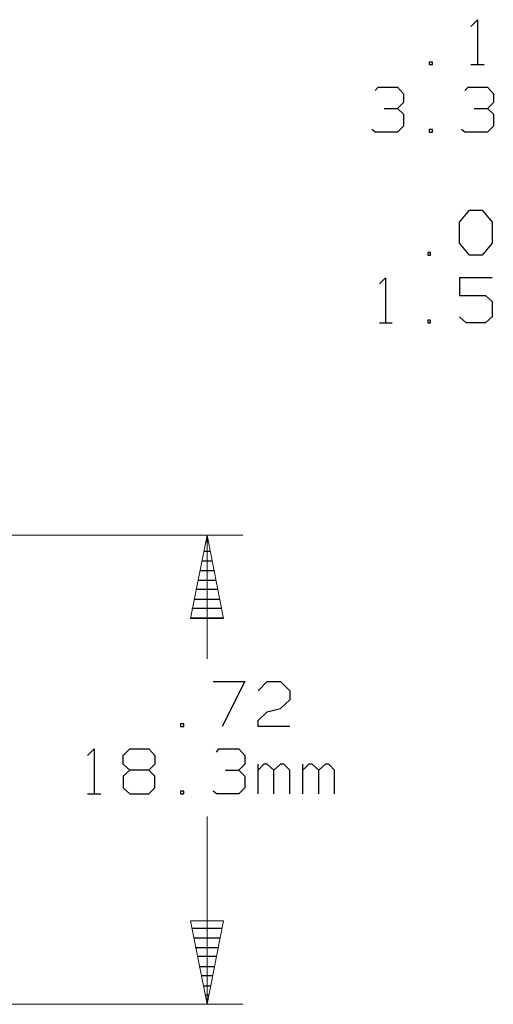
# Model space of a CAD drawing. Units: inches. Extents: x -3.57 to 3.55, y -2.65 to 2.89.
# Drawn here: x 2.14 to 2.64, y 0.07 to 1.1 of the extents above; entities that cross this region are included whole.
import ezdxf

# ---------------------------------------------------------------- set-up
doc = ezdxf.new("R2010")
doc.units = ezdxf.units.IN
doc.header["$MEASUREMENT"] = 0
doc.layers.add('Layer 1', color=7, linetype='Continuous')

msp = doc.modelspace()

# ---------------------------------------------------------------- linework, layer by layer
at = {"layer": 'Layer 1', "lineweight": 25}
for points in [[(2.6167, 1.0944), (2.6167, 1.0944), (2.6236, 1.1014), (2.6236, 1.1014)], [(2.6236, 1.1014), (2.6236, 1.1014), (2.6236, 1.0542), (2.6236, 1.0542)], [(2.5764, 1.0569), (2.5764, 1.0569), (2.5729, 1.0569), (2.5729, 1.0569)], [(2.5729, 1.0569), (2.5729, 1.0569), (2.5729, 1.0542), (2.5729, 1.0542)], [(2.5729, 1.0542), (2.5729, 1.0542), (2.5764, 1.0542), (2.5764, 1.0542)], [(2.5764, 1.0542), (2.5764, 1.0542), (2.5764, 1.0569), (2.5764, 1.0569)], [(2.6167, 1.0542), (2.6167, 1.0542), (2.6306, 1.0542), (2.6306, 1.0542)], [(2.516, 1.0271), (2.516, 1.0271), (2.5194, 1.0306), (2.5194, 1.0306)], [(2.5194, 1.0306), (2.5194, 1.0306), (2.5396, 1.0306), (2.5396, 1.0306)], [(2.5396, 1.0306), (2.5396, 1.0306), (2.5458, 1.0236), (2.5458, 1.0236)], [(2.5458, 1.0236), (2.5458, 1.0236), (2.5458, 1.0146), (2.5458, 1.0146)], [(2.6104, 1.0271), (2.6104, 1.0271), (2.6139, 1.0306), (2.6139, 1.0306)], [(2.6139, 1.0306), (2.6139, 1.0306), (2.634, 1.0306), (2.634, 1.0306)], [(2.634, 1.0306), (2.634, 1.0306), (2.6403, 1.0236), (2.6403, 1.0236)], [(2.6403, 1.0236), (2.6403, 1.0236), (2.6403, 1.0146), (2.6403, 1.0146)], [(2.5396, 1.0083), (2.5396, 1.0083), (2.5458, 1.0146), (2.5458, 1.0146)], [(2.634, 1.0083), (2.634, 1.0083), (2.6403, 1.0146), (2.6403, 1.0146)], [(2.5257, 1.0083), (2.5257, 1.0083), (2.5396, 1.0083), (2.5396, 1.0083)], [(2.5396, 1.0083), (2.5396, 1.0083), (2.5458, 1.0021), (2.5458, 1.0021)], [(2.6201, 1.0083), (2.6201, 1.0083), (2.634, 1.0083), (2.634, 1.0083)], [(2.634, 1.0083), (2.634, 1.0083), (2.6403, 1.0021), (2.6403, 1.0021)], [(2.5458, 1.0021), (2.5458, 1.0021), (2.5458, 0.9896), (2.5458, 0.9896)], [(2.6403, 1.0021), (2.6403, 1.0021), (2.6403, 0.9896), (2.6403, 0.9896)], [(2.516, 0.9833), (2.516, 0.9833), (2.5125, 0.9861), (2.5125, 0.9861)], [(2.5396, 0.9833), (2.5396, 0.9833), (2.516, 0.9833), (2.516, 0.9833)], [(2.5458, 0.9896), (2.5458, 0.9896), (2.5396, 0.9833), (2.5396, 0.9833)], [(2.5764, 0.9861), (2.5764, 0.9861), (2.5729, 0.9861), (2.5729, 0.9861)], [(2.5729, 0.9861), (2.5729, 0.9861), (2.5729, 0.9833), (2.5729, 0.9833)], [(2.5729, 0.9833), (2.5729, 0.9833), (2.5764, 0.9833), (2.5764, 0.9833)], [(2.5764, 0.9833), (2.5764, 0.9833), (2.5764, 0.9861), (2.5764, 0.9861)], [(2.6104, 0.9833), (2.6104, 0.9833), (2.6069, 0.9861), (2.6069, 0.9861)], [(2.634, 0.9833), (2.634, 0.9833), (2.6104, 0.9833), (2.6104, 0.9833)], [(2.6403, 0.9896), (2.6403, 0.9896), (2.634, 0.9833), (2.634, 0.9833)], [(2.6049, 0.8889), (2.6049, 0.8889), (2.6153, 0.9014), (2.6153, 0.9014)], [(2.6153, 0.9014), (2.6153, 0.9014), (2.6285, 0.9014), (2.6285, 0.9014)], [(2.6285, 0.9014), (2.6285, 0.9014), (2.6389, 0.8889), (2.6389, 0.8889)], [(2.6049, 0.8667), (2.6049, 0.8667), (2.6049, 0.8889), (2.6049, 0.8889)], [(2.6389, 0.8889), (2.6389, 0.8889), (2.6389, 0.8667), (2.6389, 0.8667)], [(2.6153, 0.8542), (2.6153, 0.8542), (2.6049, 0.8667), (2.6049, 0.8667)], [(2.6389, 0.8667), (2.6389, 0.8667), (2.6285, 0.8542), (2.6285, 0.8542)], [(2.5743, 0.8569), (2.5743, 0.8569), (2.5715, 0.8569), (2.5715, 0.8569)], [(2.5715, 0.8569), (2.5715, 0.8569), (2.5715, 0.8542), (2.5715, 0.8542)], [(2.5715, 0.8542), (2.5715, 0.8542), (2.5743, 0.8542), (2.5743, 0.8542)], [(2.5743, 0.8542), (2.5743, 0.8542), (2.5743, 0.8569), (2.5743, 0.8569)], [(2.6285, 0.8542), (2.6285, 0.8542), (2.6153, 0.8542), (2.6153, 0.8542)], [(2.5208, 0.8243), (2.5208, 0.8243), (2.5271, 0.8306), (2.5271, 0.8306)], [(2.5271, 0.8306), (2.5271, 0.8306), (2.5271, 0.7833), (2.5271, 0.7833)], [(2.6389, 0.8306), (2.6389, 0.8306), (2.6049, 0.8306), (2.6049, 0.8306)], [(2.6049, 0.8306), (2.6049, 0.8306), (2.6049, 0.8118), (2.6049, 0.8118)], [(2.6049, 0.8118), (2.6049, 0.8118), (2.6319, 0.8118), (2.6319, 0.8118)], [(2.6319, 0.8118), (2.6319, 0.8118), (2.6389, 0.8056), (2.6389, 0.8056)], [(2.6389, 0.8056), (2.6389, 0.8056), (2.6389, 0.7896), (2.6389, 0.7896)], [(2.5743, 0.7861), (2.5743, 0.7861), (2.5715, 0.7861), (2.5715, 0.7861)], [(2.5715, 0.7861), (2.5715, 0.7861), (2.5715, 0.7833), (2.5715, 0.7833)], [(2.5743, 0.7833), (2.5743, 0.7833), (2.5743, 0.7861), (2.5743, 0.7861)], [(2.6118, 0.7833), (2.6118, 0.7833), (2.6049, 0.7896), (2.6049, 0.7896)], [(2.6389, 0.7896), (2.6389, 0.7896), (2.6319, 0.7833), (2.6319, 0.7833)], [(2.5208, 0.7833), (2.5208, 0.7833), (2.534, 0.7833), (2.534, 0.7833)], [(2.5715, 0.7833), (2.5715, 0.7833), (2.5743, 0.7833), (2.5743, 0.7833)], [(2.6319, 0.7833), (2.6319, 0.7833), (2.6118, 0.7833), (2.6118, 0.7833)], [(2.3382, 0.5535), (2.3382, 0.5535), (2.3403, 0.5535), (2.3403, 0.5535)], [(2.3424, 0.5431), (2.3424, 0.5431), (2.3361, 0.5431), (2.3361, 0.5431)], [(2.334, 0.5333), (2.334, 0.5333), (2.3444, 0.5333), (2.3444, 0.5333)], [(2.3465, 0.5229), (2.3465, 0.5229), (2.3319, 0.5229), (2.3319, 0.5229)], [(2.3299, 0.5132), (2.3299, 0.5132), (2.3486, 0.5132), (2.3486, 0.5132)], [(2.3507, 0.5035), (2.3507, 0.5035), (2.3278, 0.5035), (2.3278, 0.5035)], [(2.3257, 0.4931), (2.3257, 0.4931), (2.3528, 0.4931), (2.3528, 0.4931)], [(2.3549, 0.4833), (2.3549, 0.4833), (2.3236, 0.4833), (2.3236, 0.4833)], [(2.3222, 0.4736), (2.3222, 0.4736), (2.3569, 0.4736), (2.3569, 0.4736)], [(2.3458, 0.4069), (2.3458, 0.4069), (2.3792, 0.4069), (2.3792, 0.4069)], [(2.3792, 0.4069), (2.3792, 0.4069), (2.3556, 0.3597), (2.3556, 0.3597)], [(2.3931, 0.3972), (2.3931, 0.3972), (2.4028, 0.4069), (2.4028, 0.4069)], [(2.4028, 0.4069), (2.4028, 0.4069), (2.4167, 0.4069), (2.4167, 0.4069)], [(2.4167, 0.4069), (2.4167, 0.4069), (2.4264, 0.3972), (2.4264, 0.3972)], [(2.4264, 0.3972), (2.4264, 0.3972), (2.4264, 0.3875), (2.4264, 0.3875)], [(2.4264, 0.3875), (2.4264, 0.3875), (2.4167, 0.3785), (2.4167, 0.3785)], [(2.3931, 0.366), (2.3931, 0.366), (2.4028, 0.375), (2.4028, 0.375)], [(2.4028, 0.375), (2.4028, 0.375), (2.4167, 0.3785), (2.4167, 0.3785)], [(2.3153, 0.3625), (2.3153, 0.3625), (2.3118, 0.3625), (2.3118, 0.3625)], [(2.3118, 0.3625), (2.3118, 0.3625), (2.3118, 0.3597), (2.3118, 0.3597)], [(2.3153, 0.3597), (2.3153, 0.3597), (2.3153, 0.3625), (2.3153, 0.3625)], [(2.3931, 0.3597), (2.3931, 0.3597), (2.3931, 0.366), (2.3931, 0.366)], [(2.3118, 0.3597), (2.3118, 0.3597), (2.3153, 0.3597), (2.3153, 0.3597)], [(2.4264, 0.3597), (2.4264, 0.3597), (2.3931, 0.3597), (2.3931, 0.3597)], [(2.2139, 0.3292), (2.2139, 0.3292), (2.2208, 0.3361), (2.2208, 0.3361)], [(2.2208, 0.3361), (2.2208, 0.3361), (2.2208, 0.2889), (2.2208, 0.2889)], [(2.2514, 0.3292), (2.2514, 0.3292), (2.2583, 0.3361), (2.2583, 0.3361)], [(2.2583, 0.3361), (2.2583, 0.3361), (2.2785, 0.3361), (2.2785, 0.3361)], [(2.2785, 0.3361), (2.2785, 0.3361), (2.2847, 0.3292), (2.2847, 0.3292)], [(2.3493, 0.3326), (2.3493, 0.3326), (2.3521, 0.3361), (2.3521, 0.3361)], [(2.3521, 0.3361), (2.3521, 0.3361), (2.3729, 0.3361), (2.3729, 0.3361)], [(2.3729, 0.3361), (2.3729, 0.3361), (2.3792, 0.3292), (2.3792, 0.3292)], [(2.2514, 0.3201), (2.2514, 0.3201), (2.2514, 0.3292), (2.2514, 0.3292)], [(2.2847, 0.3292), (2.2847, 0.3292), (2.2847, 0.3201), (2.2847, 0.3201)], [(2.3792, 0.3292), (2.3792, 0.3292), (2.3792, 0.3201), (2.3792, 0.3201)], [(2.2583, 0.3139), (2.2583, 0.3139), (2.2514, 0.3201), (2.2514, 0.3201)], [(2.2583, 0.3139), (2.2583, 0.3139), (2.2514, 0.3076), (2.2514, 0.3076)], [(2.2785, 0.3139), (2.2785, 0.3139), (2.2583, 0.3139), (2.2583, 0.3139)], [(2.2847, 0.3201), (2.2847, 0.3201), (2.2785, 0.3139), (2.2785, 0.3139)], [(2.2847, 0.3076), (2.2847, 0.3076), (2.2785, 0.3139), (2.2785, 0.3139)], [(2.359, 0.3139), (2.359, 0.3139), (2.3729, 0.3139), (2.3729, 0.3139)], [(2.3729, 0.3139), (2.3729, 0.3139), (2.3792, 0.3201), (2.3792, 0.3201)], [(2.3729, 0.3139), (2.3729, 0.3139), (2.3792, 0.3076), (2.3792, 0.3076)], [(2.3931, 0.2889), (2.3931, 0.2889), (2.3931, 0.3201), (2.3931, 0.3201)], [(2.3993, 0.3201), (2.3993, 0.3201), (2.3931, 0.3139), (2.3931, 0.3139)], [(2.4028, 0.3201), (2.4028, 0.3201), (2.3993, 0.3201), (2.3993, 0.3201)], [(2.4097, 0.3139), (2.4097, 0.3139), (2.4028, 0.3201), (2.4028, 0.3201)], [(2.4167, 0.3201), (2.4167, 0.3201), (2.4097, 0.3139), (2.4097, 0.3139)], [(2.4097, 0.2889), (2.4097, 0.2889), (2.4097, 0.3139), (2.4097, 0.3139)], [(2.4201, 0.3201), (2.4201, 0.3201), (2.4167, 0.3201), (2.4167, 0.3201)], [(2.4264, 0.3139), (2.4264, 0.3139), (2.4201, 0.3201), (2.4201, 0.3201)], [(2.4264, 0.2889), (2.4264, 0.2889), (2.4264, 0.3139), (2.4264, 0.3139)], [(2.4403, 0.2889), (2.4403, 0.2889), (2.4403, 0.3201), (2.4403, 0.3201)], [(2.4465, 0.3201), (2.4465, 0.3201), (2.4403, 0.3139), (2.4403, 0.3139)], [(2.45, 0.3201), (2.45, 0.3201), (2.4465, 0.3201), (2.4465, 0.3201)], [(2.4569, 0.3139), (2.4569, 0.3139), (2.45, 0.3201), (2.45, 0.3201)], [(2.4639, 0.3201), (2.4639, 0.3201), (2.4569, 0.3139), (2.4569, 0.3139)], [(2.4569, 0.2889), (2.4569, 0.2889), (2.4569, 0.3139), (2.4569, 0.3139)], [(2.4674, 0.3201), (2.4674, 0.3201), (2.4639, 0.3201), (2.4639, 0.3201)], [(2.4736, 0.3139), (2.4736, 0.3139), (2.4674, 0.3201), (2.4674, 0.3201)], [(2.4736, 0.2889), (2.4736, 0.2889), (2.4736, 0.3139), (2.4736, 0.3139)], [(2.2514, 0.3076), (2.2514, 0.3076), (2.2514, 0.2951), (2.2514, 0.2951)], [(2.2847, 0.2951), (2.2847, 0.2951), (2.2847, 0.3076), (2.2847, 0.3076)], [(2.3792, 0.3076), (2.3792, 0.3076), (2.3792, 0.2951), (2.3792, 0.2951)], [(2.2514, 0.2951), (2.2514, 0.2951), (2.2583, 0.2889), (2.2583, 0.2889)], [(2.2785, 0.2889), (2.2785, 0.2889), (2.2847, 0.2951), (2.2847, 0.2951)], [(2.3153, 0.2917), (2.3153, 0.2917), (2.3118, 0.2917), (2.3118, 0.2917)], [(2.3118, 0.2917), (2.3118, 0.2917), (2.3118, 0.2889), (2.3118, 0.2889)], [(2.3153, 0.2889), (2.3153, 0.2889), (2.3153, 0.2917), (2.3153, 0.2917)], [(2.3493, 0.2889), (2.3493, 0.2889), (2.3458, 0.2917), (2.3458, 0.2917)], [(2.3792, 0.2951), (2.3792, 0.2951), (2.3729, 0.2889), (2.3729, 0.2889)], [(2.2139, 0.2889), (2.2139, 0.2889), (2.2278, 0.2889), (2.2278, 0.2889)], [(2.2583, 0.2889), (2.2583, 0.2889), (2.2785, 0.2889), (2.2785, 0.2889)], [(2.3118, 0.2889), (2.3118, 0.2889), (2.3153, 0.2889), (2.3153, 0.2889)], [(2.3729, 0.2889), (2.3729, 0.2889), (2.3493, 0.2889), (2.3493, 0.2889)], [(2.3236, 0.1479), (2.3236, 0.1479), (2.3549, 0.1479), (2.3549, 0.1479)], [(2.3528, 0.1375), (2.3528, 0.1375), (2.3257, 0.1375), (2.3257, 0.1375)], [(2.3271, 0.1278), (2.3271, 0.1278), (2.3514, 0.1278), (2.3514, 0.1278)], [(2.3493, 0.1181), (2.3493, 0.1181), (2.3292, 0.1181), (2.3292, 0.1181)], [(2.3313, 0.1076), (2.3313, 0.1076), (2.3472, 0.1076), (2.3472, 0.1076)], [(2.3451, 0.0979), (2.3451, 0.0979), (2.3333, 0.0979), (2.3333, 0.0979)], [(2.3354, 0.0875), (2.3354, 0.0875), (2.3431, 0.0875), (2.3431, 0.0875)], [(2.341, 0.0778), (2.341, 0.0778), (2.3375, 0.0778), (2.3375, 0.0778)], [(2.3396, 0.0681), (2.3396, 0.0681), (2.3396, 0.0681), (2.3396, 0.0681)]]:
    msp.add_open_spline(points, degree=3, dxfattribs=at)
at = {"layer": 'Layer 1', "lineweight": 13}
for points in [[(2.1035, 0.5604), (2.1035, 0.5604), (2.3771, 0.5604), (2.3771, 0.5604)], [(2.3396, 0.4306), (2.3396, 0.4306), (2.3396, 0.5604), (2.3396, 0.5604)], [(2.3396, 0.0681), (2.3396, 0.0681), (2.3396, 0.2653), (2.3396, 0.2653)], [(2.1035, 0.0681), (2.1035, 0.0681), (2.3771, 0.0681), (2.3771, 0.0681)]]:
    msp.add_open_spline(points, degree=3, dxfattribs=at)
for points in [[(2.3569, 0.4729), (2.3569, 0.4729), (2.3396, 0.5604), (2.3396, 0.5604), (2.3396, 0.5604), (2.3396, 0.5604), (2.3222, 0.4729), (2.3222, 0.4729), (2.3222, 0.4729), (2.3222, 0.4729), (2.3569, 0.4729), (2.3569, 0.4729)], [(2.3222, 0.1556), (2.3222, 0.1556), (2.3396, 0.0681), (2.3396, 0.0681), (2.3396, 0.0681), (2.3396, 0.0681), (2.3569, 0.1556), (2.3569, 0.1556), (2.3569, 0.1556), (2.3569, 0.1556), (2.3222, 0.1556), (2.3222, 0.1556)]]:
    msp.add_open_spline(points, degree=3, knots=[0, 0, 0, 0, 0.25, 0.25, 0.25, 0.25, 0.5, 0.5, 0.5, 0.5, 1, 1, 1, 1], dxfattribs=at)

doc.saveas('drawing.dxf')
